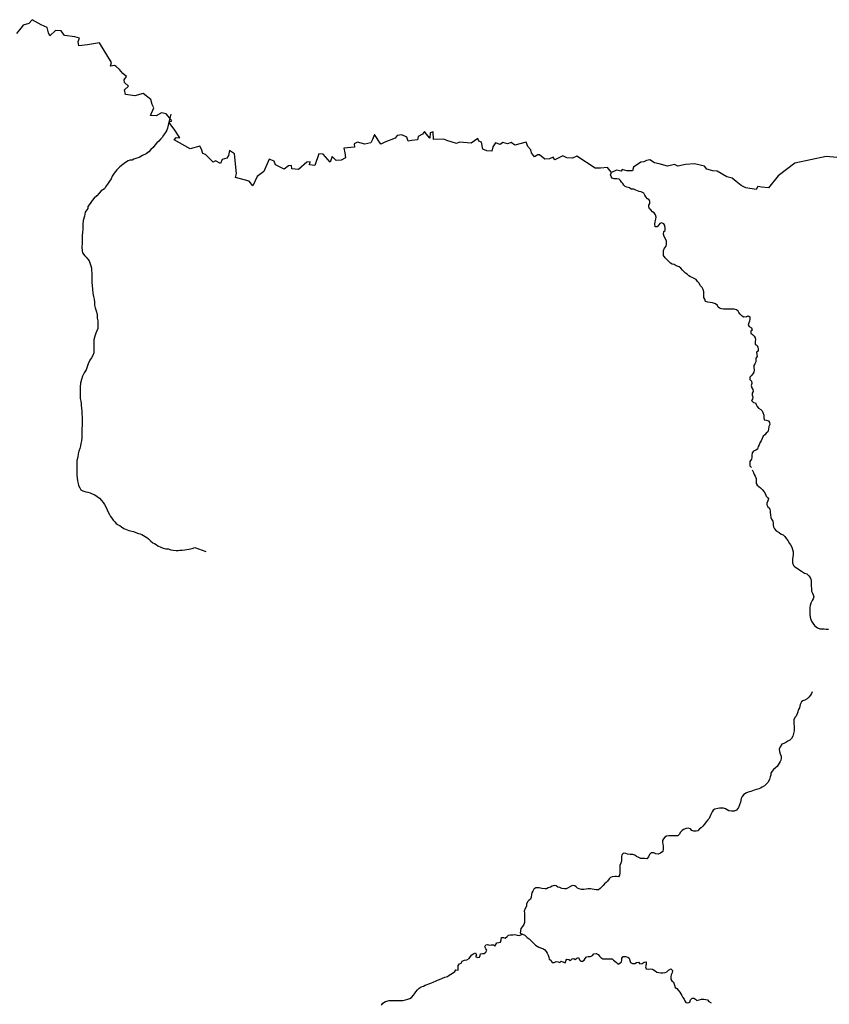
# Model space of a CAD drawing. Units: metres. Extents: x 355826 to 891729, y -1498176 to -574893.
# Drawn here: x 797813 to 840078, y -1183028 to -1131626 of the extents above; entities that cross this region are included whole.
import ezdxf

# ---------------------------------------------------------------- set-up
doc = ezdxf.new("R2010")
doc.units = ezdxf.units.M

msp = doc.modelspace()

# ---------------------------------------------------------------- linework, layer by layer
at = {"layer": '0RIOS_PRC'}
for p, q in [((805651.25, -1136770.5), (805602.88, -1136979.75)), ((805702, -1136551), (805651.25, -1136770.5))]:
    msp.add_line(p, q, dxfattribs=at)
for points in [[(805651.25, -1136770.5), (805464.69, -1136547.13), (805218.69, -1136485.88), (804942.44, -1136651.13), (804640.5, -1136631.5), (804807.5, -1136221.25), (804731.31, -1136060.5), (804657.81, -1135783.5), (804252.5, -1135481.25), (803829.88, -1135600.13), (803339.13, -1135533.25), (803280, -1135281.88), (803486.88, -1135092.25), (803291.25, -1134908.5), (803272.13, -1134764.13), (803393.69, -1134587.63), (803195, -1134429.13), (803019.88, -1134220.5), (802853.38, -1134075.25), (802754.81, -1134012.38), (802551.63, -1134045.5), (802610.75, -1133867.63), (801985.06, -1132835.63), (801347.94, -1132934.5), (800906.81, -1132992.5), (800874.5, -1132769.5), (800941.06, -1132591.88), (800690.25, -1132525.5), (800154.75, -1132447.38), (799977.75, -1132213.5), (799678.31, -1132194), (799389.56, -1132467.5), (799315.75, -1132309.38), (799254.81, -1132030.25), (798932.94, -1131899), (798462, -1131625.63), (798294.94, -1131823.75), (797995.69, -1131905.13), (797872, -1132063.88), (797640.63, -1132341.25)], [(805602.88, -1136979.75), (805531.88, -1137286.5), (805487, -1137393.13), (805436, -1137487.25), (805378.81, -1137581.25), (805321.69, -1137662.63), (805245.56, -1137769), (805157, -1137869), (805074.75, -1137962.88), (804973.69, -1138062.75), (804866.19, -1138181.5), (804777.5, -1138294.13), (804663.81, -1138406.5), (804550.13, -1138518.88), (804417.75, -1138624.88), (804229.25, -1138717.75), (804053.19, -1138817), (803927.69, -1138860), (803770.88, -1138915.38), (803676.69, -1138952.38), (803570.31, -1138964), (803482.38, -1139001.13), (803344, -1139088.13), (803192.81, -1139193.88), (803041.69, -1139299.63), (802877.5, -1139455.63), (802750.63, -1139637.25), (802648.88, -1139800.13), (802585.06, -1139925.5), (802508.63, -1140063.38), (802400.75, -1140213.63), (802286.75, -1140357.5), (802235.75, -1140451.63), (802072.06, -1140563.5), (801958.25, -1140688.5), (801838.13, -1140819.75), (801705.56, -1140938.25), (801604.31, -1141057), (801483.88, -1141213.5), (801376, -1141370), (801362.38, -1141476.88), (801317.75, -1141558.38), (801235.25, -1141677.38), (801189.31, -1141884.75), (801130.69, -1142111), (801116.25, -1142293.5), (801114.75, -1142438.38), (801107.19, -1142564.25), (801092.81, -1142740.5), (801078.69, -1142897.75), (801071.31, -1143004.75), (801070.19, -1143111.88), (801068.25, -1143294.5), (801066.06, -1143502.25), (801070.44, -1143684.88), (801100.56, -1143792.25), (801211.44, -1143950.63), (801285.63, -1144026.88), (801365.88, -1144122), (801439.88, -1144217.13), (801476.25, -1144324.5), (801524.75, -1144469.75), (801554.63, -1144602.25), (801565.88, -1144722), (801576.88, -1144860.75), (801581.75, -1144993), (801580.56, -1145106.38), (801579.44, -1145213.38), (801584.38, -1145339.38), (801595.13, -1145503.25), (801605.69, -1145686), (801634.75, -1145894.13), (801670.31, -1146077), (801700.13, -1146215.88), (801710.88, -1146379.63), (801721.88, -1146524.63), (801745.31, -1146676), (801781.81, -1146764.38), (801818.19, -1146871.88), (801854.06, -1147029.63), (801864.75, -1147199.75), (801894.5, -1147338.5), (801899.44, -1147464.5), (801897.81, -1147615.63), (801890.13, -1147754.13), (801845.13, -1147867.13), (801793.81, -1147992.63), (801729.63, -1148149.5), (801690.19, -1148331.75), (801682.44, -1148476.63), (801681.06, -1148602.5), (801679.75, -1148728.5), (801684.75, -1148841.88), (801676.56, -1149024.5), (801625.13, -1149162.63), (801561.38, -1149275.38), (801466.31, -1149400.5), (801382.94, -1149595), (801337.5, -1149752), (801279.63, -1149902.63), (801178, -1150052.88), (801094.81, -1150234.88), (801042.88, -1150417), (800990.94, -1150592.88), (800976.25, -1150800.63), (800968, -1150989.5), (800966.38, -1151140.63), (800964.94, -1151272.75), (800976.06, -1151405.13), (801005.88, -1151537.63), (801017.06, -1151657.5), (801028.31, -1151777.25), (801039.63, -1151890.63), (801050.19, -1152073.38), (801061, -1152224.63), (801072.06, -1152363.25), (801070.25, -1152533.25), (801068.56, -1152690.75), (801067.13, -1152823), (801065.75, -1152948.88), (801064.06, -1153106.38), (801062.13, -1153289), (801054, -1153458.88), (801040, -1153603.63), (801000.94, -1153748.13), (800993.25, -1153880.38), (800948.06, -1154012.25), (800909.13, -1154144.13), (800857.5, -1154294.75), (800843.13, -1154471), (800803.81, -1154640.63), (800802.56, -1154754), (800795.25, -1154848.5), (800794.25, -1154942.88), (800792.44, -1155112.88), (800790.63, -1155276.63), (800801.5, -1155427.88), (800812.81, -1155541.38), (800836.06, -1155705.25), (800865.88, -1155837.88), (800877.19, -1155945), (800957.13, -1156071.63), (801012.31, -1156166.63), (801117.94, -1156230.5), (801267.38, -1156282.25), (801373.56, -1156289.5), (801498.19, -1156328.38), (801603.88, -1156379.75), (801740.81, -1156437.63), (801864.94, -1156520.63), (801982.75, -1156609.88), (802087.88, -1156717.88), (802167.94, -1156825.63), (802241.88, -1156927.13), (802309.19, -1157059.88), (802376.38, -1157205.38), (802437.44, -1157338.25), (802498.75, -1157452.13), (802560.13, -1157553.38), (802621.56, -1157654.75), (802695.56, -1157749.88), (802775.88, -1157838.75), (802856.19, -1157927.63), (802949.25, -1157991.5), (803036.25, -1158036.38), (803123.19, -1158093.75), (803253.5, -1158183.13), (803340.56, -1158221.75), (803508.63, -1158292.5), (803751.75, -1158351.38), (803882.5, -1158403), (804006.94, -1158454.5), (804100.63, -1158461.63), (804194, -1158500.25), (804280.94, -1158551.38), (804361.69, -1158602.5), (804448.5, -1158666.25), (804535.38, -1158730), (804646.75, -1158831.88), (804764.44, -1158933.63), (804851.44, -1158978.5), (804944.69, -1159029.75), (805031.56, -1159087.25), (805174.44, -1159170.38), (805299.06, -1159209.38), (805442.38, -1159248.38), (805567.38, -1159255.88), (805710.63, -1159301.25), (805823, -1159314.75), (805985.38, -1159328.88), (806079.19, -1159329.75), (806173, -1159324.25), (806291.88, -1159312.75), (806442.06, -1159301.5), (806648.75, -1159265.63), (806824.19, -1159229.38), (806949.75, -1159180.13), (807522.69, -1159380.5)], [(805602.88, -1136979.75), (805763.69, -1136905.13), (805651.25, -1136770.5)], [(828701, -1139605.75), (828502.81, -1139334.38), (828137.25, -1139380.25), (827847.13, -1139376.13), (826893.38, -1138754.38), (826677.63, -1138846.63), (826367.56, -1138829.63), (826160.63, -1138735), (825743.81, -1138947.25), (825659.75, -1138810.5), (825479.13, -1138885.13), (825221.38, -1138898.88), (824957.75, -1138685.25), (824855.13, -1138684.63), (824681.88, -1138784.63), (824530.75, -1138574.13), (824504.31, -1138419.88), (824335.38, -1138249.75), (824247, -1138016.88), (823663.06, -1138172.63), (823473.81, -1138045.25), (823270.75, -1138114.88), (823036.13, -1138037.75), (822897.88, -1138133), (822660.75, -1138060.88), (822514.19, -1138267.13), (822452.63, -1138484), (822197.63, -1138464.88), (821985.5, -1138390.38), (821915.63, -1138013.75), (821786.19, -1137975.5), (821723.94, -1137827.5), (821376.81, -1138068.75), (820770.81, -1138011.75), (820609.06, -1138088.88), (820105.25, -1137938.13), (819954.44, -1137866.5), (819414.25, -1137881.63), (819393.5, -1137487.13), (819244.81, -1137539.25), (819218.44, -1137811.5), (819036.19, -1137590), (818954.19, -1137461.75), (818833.56, -1137597.88), (818613.31, -1137719.13), (818576.56, -1137900.13), (818283.38, -1137933.63), (818090.06, -1137969.63), (818029.88, -1137763.63), (817767.88, -1137638.75), (817522.06, -1137678.5), (817406.38, -1137814.75), (816866.56, -1138027), (816671.81, -1138126), (816333.56, -1137625.63), (816227.56, -1137885.88), (816141, -1138060.63), (815824.63, -1138121.5), (815454.5, -1138024.38), (815270, -1138113.63), (815283.5, -1138283.13), (814739.88, -1138336.13), (814791.63, -1138582.38), (814817.94, -1138845.63), (814600.31, -1138961.75), (814340.13, -1138970.88), (814132.63, -1138761.5), (814023.19, -1139059.38), (813662.81, -1138652), (813423.31, -1138633.75), (813221.69, -1139237.75), (812950.19, -1139198.63), (812971.38, -1139042.5), (812798.5, -1139061.13), (812367.06, -1139445.13), (812012.88, -1139416.63), (811996.94, -1139244.5), (811839.13, -1139261.13), (811627.63, -1139432.88), (811168.06, -1139207.5), (811102.5, -1139019.13), (810835.19, -1138906.88), (810565.25, -1139549.63), (810211.88, -1139804), (809990.5, -1140291.25), (809793.63, -1140054.25), (809073.25, -1139865.75), (809133.06, -1139660.13), (809027.38, -1138624.88), (808758.88, -1138457), (808712.94, -1138711), (808629.69, -1138850.38), (808380.44, -1138930.5), (808303.31, -1139128.13), (808041.38, -1139000.88), (807917.56, -1139058.63), (807519.25, -1138670.5), (807365.75, -1138611.38), (807311.13, -1138380.38), (807224.88, -1138224.25), (806711.69, -1138366.38), (805885.5, -1137895.13), (805978.13, -1137781.13), (806172.88, -1137788.25), (805878.63, -1137334.5), (805602.88, -1136979.75)], [(840861.56, -1138846.5), (839921.44, -1138773), (838280.5, -1139107.25), (837407.69, -1139784.5), (836897.94, -1140410.63), (836543.13, -1140360.63), (836350.63, -1140341.88), (836266.94, -1140495.5), (835714.81, -1140396.25), (835477.94, -1140281.25), (835214.25, -1140077.63), (835002.88, -1139902), (834725.63, -1139834.75), (834222.5, -1139531.25), (833989.94, -1139517.38), (833677.81, -1139429.63), (833566.38, -1139277.38), (833041.81, -1139158.25), (832568.81, -1139193.38), (832173.06, -1139267), (831991, -1139182.5), (831630.13, -1139274), (831191.31, -1139143.75), (830958.44, -1139105.88), (830709.38, -1138945.38), (830526.56, -1138977.13), (830403.44, -1139052.25), (830243.25, -1139064), (829853.69, -1139327), (829797.38, -1139508.5), (829507.13, -1139519.5), (829270, -1139444.88), (829219.31, -1139533), (828962.13, -1139473.38), (828701, -1139605.75)], [(835740.5, -1147142.75), (835621.44, -1147154), (835528.19, -1147102.5), (835422.94, -1147006.88), (835361.38, -1146918), (835318.5, -1146835.63), (835231.75, -1146765.38), (835113.13, -1146738.75), (834988, -1146737.25), (834894.13, -1146736.25), (834762.75, -1146734.75), (834668.88, -1146733.63), (834562.5, -1146732.38), (834443.69, -1146724.75), (834350.19, -1146692.13), (834269.44, -1146640.88), (834233.06, -1146539.63), (834133.88, -1146462.88), (833984.25, -1146410.75), (833865.69, -1146384.25), (833728.06, -1146376.38), (833615.88, -1146337.25), (833573.44, -1146223.38), (833524.56, -1146122.13), (833526.56, -1145945.75), (833527.88, -1145832.5), (833485.5, -1145712.25), (833436.63, -1145611), (833344, -1145502.88), (833276.5, -1145388.75), (833202.56, -1145287.13), (833122.31, -1145191.75), (833022.81, -1145140.25), (832917, -1145088.63), (832823.69, -1145043.38), (832736.63, -1144992), (832656.25, -1144909.25), (832575.5, -1144858), (832501.13, -1144794.13), (832420.88, -1144698.75), (832321.88, -1144603.13), (832235.25, -1144520.25), (832091.88, -1144468.25), (831973.81, -1144397.63), (831880.13, -1144383.88), (831793, -1144338.88), (831712.5, -1144268.63), (831502.13, -1144058.38), (831428.44, -1143937.88), (831423.81, -1143799.38), (831425.31, -1143667.13), (831476.75, -1143548), (831565.63, -1143442), (831573.13, -1143335), (831574.69, -1143196.5), (831532.38, -1143070.13), (831452.5, -1142943.25), (831416.38, -1142816.88), (831436.63, -1142691.13), (831512.5, -1142622.75), (831513.69, -1142522), (831496.56, -1142377), (831441.31, -1142281.88), (831323.06, -1142230.13), (831235.06, -1142260.63), (831184.06, -1142342), (831095.38, -1142435.38), (830989, -1142434.13), (830977.94, -1142308.13), (830985.69, -1142182.25), (831024.81, -1142044.13), (831032.31, -1141937.13), (831008.81, -1141804.63), (830934.88, -1141703.13), (830847.75, -1141658), (830767.69, -1141550), (830687, -1141492.38), (830656.69, -1141403.88), (830657.81, -1141309.5), (830715.19, -1141215.63), (830716.31, -1141121.25), (830673.5, -1141032.63), (830580.31, -1140974.88), (830493.81, -1140879.38), (830451.06, -1140784.5), (830389.56, -1140689.25), (830252.88, -1140605.88), (830159.06, -1140598.5), (830072, -1140553.38), (829972.13, -1140533.38), (829872.63, -1140475.63), (829741.31, -1140467.75), (829654.38, -1140410.13), (829510.81, -1140377), (829417.56, -1140325.5), (829343.13, -1140268), (829306.56, -1140179.5), (829238.5, -1140115.75), (829183.25, -1140020.63), (829108.88, -1139956.88), (828984.06, -1139930.25), (828846.38, -1139928.63), (828734.13, -1139895.88), (828691.25, -1139813.5), (828654.81, -1139718.63), (828701, -1139605.75)], [(835740.5, -1147142.75), (835834.94, -1147093.5), (835922.06, -1147132.25), (835920.69, -1147251.88), (835913.19, -1147358.88), (835868.38, -1147446.5), (835835.81, -1147553.25), (835897.38, -1147642.13), (836021.63, -1147719.13), (836057.94, -1147826.63), (835982.13, -1147888.75), (835987.25, -1147983.25), (836074.06, -1148053.5), (836148.06, -1148148.88), (836203.38, -1148231.38), (836227.31, -1148326.13), (836207.38, -1148426.63), (836212, -1148565.25), (836311.38, -1148629.38), (836347.81, -1148724.38), (836371.75, -1148819), (836357.81, -1148938.5), (836269.75, -1148981.63), (836293.38, -1149101.63), (836304.63, -1149208.75), (836241.06, -1149289.88), (836239.88, -1149390.63), (836245.06, -1149485.13), (836193.75, -1149591.63), (836142.63, -1149679.25), (836141.38, -1149786.25), (836152.44, -1149912.38), (836144.94, -1150019.38), (836081.31, -1150106.75), (836005, -1150212.88), (835935.25, -1150287.63), (835927.5, -1150413.5), (836014.06, -1150502.75), (836031.44, -1150622.63), (835999.06, -1150716.75), (836041.44, -1150836.88), (836084.25, -1150925.5), (836107.94, -1151039.13), (836056.88, -1151120.38), (836055.75, -1151221.13), (836085.88, -1151316), (836072.06, -1151429.25), (836014.88, -1151504.13), (836113.75, -1151606), (836226.19, -1151626.25), (836256.44, -1151714.75), (836305.25, -1151822.38), (836385.56, -1151911.5), (836497.5, -1151969.5), (836565.44, -1152045.88), (836614.44, -1152134.63), (836662.94, -1152267.5), (836661.56, -1152387.13), (836685.06, -1152513.38), (836784.94, -1152539.75), (836897.25, -1152566.25), (836958.75, -1152655.13), (836970.13, -1152756), (836924.94, -1152868.88), (836910.81, -1153007.25), (836871.63, -1153145.38), (836777.06, -1153207.25), (836707.06, -1153300.88), (836618.69, -1153369.13), (836567.19, -1153488.13), (836515.56, -1153619.75), (836458.06, -1153719.88), (836413.19, -1153813.88), (836361.94, -1153914), (836329.06, -1154045.88), (836240.81, -1154101.5), (836115.06, -1154150.38), (836051.44, -1154237.88), (836037.31, -1154376.25), (836036.19, -1154470.75), (836022.56, -1154565), (835933.38, -1154696.25), (835925.94, -1154796.88), (835924.5, -1154916.5), (836023.5, -1155012.13)], [(836047.13, -1155132.13), (836120.63, -1155265.25), (836150.75, -1155366.38), (836206, -1155455.13), (836254.63, -1155575.38), (836259.63, -1155682.5), (836264.06, -1155833.75), (836319.38, -1155922.5), (836399.81, -1155999.13), (836480.38, -1156063), (836579.38, -1156158.63), (836672, -1156266.75), (836739.31, -1156393.63), (836781.75, -1156507.38), (836843.5, -1156577.5), (836905.25, -1156647.5), (836872.88, -1156741.5), (836821.31, -1156866.88), (836820.19, -1156961.38), (836869.13, -1157056.38), (836955.94, -1157120.38), (836991.88, -1157259.38), (836990.75, -1157353.88), (837001.75, -1157479.88), (837025.25, -1157606.13), (837067.94, -1157701.13), (837129.25, -1157809), (837140.5, -1157916.13), (837139.38, -1158010.63), (837157, -1158105.25), (837224.69, -1158200.5), (837311.06, -1158308.63), (837453.81, -1158404.75), (837571.81, -1158481.75), (837677.69, -1158527.13), (837751.75, -1158609.88), (837832, -1158705.25), (837918.25, -1158819.75), (837997.88, -1158965.5), (838046.94, -1159048), (838114.5, -1159155.88), (838163.13, -1159276.13), (838192.81, -1159408.75), (838191.31, -1159534.63), (838177.06, -1159679.38), (838163.38, -1159780), (838162.19, -1159874.38), (838160.88, -1159987.75), (838203.13, -1160114.25), (838283.5, -1160197), (838370.56, -1160242.13), (838457.5, -1160299.88), (838544.44, -1160357.63), (838631.44, -1160409), (838786.63, -1160511.63), (838898.69, -1160563.38), (839016.44, -1160659.25), (839071.75, -1160741.75), (839114.5, -1160830.5), (839125.88, -1160925.13), (839131, -1161019.63), (839135.69, -1161152), (839145.81, -1161353.63), (839150.69, -1161467), (839193.38, -1161562), (839242.25, -1161657.13), (839278.69, -1161752), (839233.63, -1161858.5), (839176.13, -1161952.38), (839118.25, -1162083.88), (839079.13, -1162215.75), (839059.19, -1162310), (839057.69, -1162435.88), (839056.44, -1162543), (839054.88, -1162668.88), (839084.44, -1162814.13), (839108, -1162934.13), (839150.69, -1163029.13), (839218.31, -1163130.63), (839304.44, -1163251.38), (839385.06, -1163315.25), (839459.44, -1163372.88), (839577.81, -1163418.38), (839690.31, -1163432.38), (839815.44, -1163433.88), (839915.56, -1163435), (840028.19, -1163436.38)], [(839187.63, -1166707.75), (839155.25, -1166795.63), (839103.94, -1166895.75), (839015.13, -1166995.5), (838920.19, -1167082.5), (838794.25, -1167150.25), (838699.81, -1167193.25), (838617.94, -1167236.25), (838559.94, -1167374.13), (838514, -1167550), (838475.44, -1167637.63), (838423.31, -1167807.13), (838384.63, -1167901.13), (838339.75, -1167988.75), (838270.06, -1168057.13), (838231.13, -1168170.13), (838229.81, -1168277.13), (838228.31, -1168403.13), (838239.5, -1168510.25), (838237.81, -1168648.88), (838236.69, -1168743.25), (838216.13, -1168887.88), (838170.63, -1169025.88), (838106.63, -1169144.75), (838017.94, -1169231.88), (837910.81, -1169293.63), (837803.56, -1169361.63), (837709.19, -1169404.5), (837602.19, -1169453.63), (837506.69, -1169591), (837467.56, -1169716.5), (837478.75, -1169830), (837521, -1169956.5), (837569.56, -1170076.75), (837568.38, -1170177.5), (837554.63, -1170278.13), (837509.81, -1170359.38), (837458.75, -1170440.63), (837407.63, -1170528.25), (837350.31, -1170609.38), (837267.94, -1170690.25), (837173.13, -1170771), (837090.75, -1170851.88), (837033.13, -1170958.25), (837025.63, -1171059), (836993.13, -1171159.25), (836947.69, -1171291), (836864.44, -1171447.5), (836769.31, -1171547.13), (836699.69, -1171615.5), (836567.25, -1171695.75), (836485.38, -1171738.88), (836391.06, -1171775.5), (836271.69, -1171811.88), (836152.44, -1171841.88), (835982.56, -1171915.38), (835844.38, -1171957.75), (835724.94, -1172000.38), (835598.63, -1172093.38), (835528.81, -1172174.38), (835483.69, -1172280.88), (835437.56, -1172469.25), (835385.75, -1172613.5), (835333.94, -1172757.63), (835238.38, -1172895.13), (835106.38, -1172943.88), (834974.94, -1172942.25), (834837.44, -1172928), (834737.94, -1172876.38), (834651.06, -1172818.63), (834557.5, -1172792.25), (834438.63, -1172790.88), (834344.75, -1172789.75), (834250.69, -1172807.5), (834100.06, -1172843.38), (834018.06, -1172892.75), (833966.88, -1172986.63), (833896.44, -1173118), (833844.81, -1173243.38), (833800, -1173324.63), (833730.19, -1173405.63), (833647.56, -1173505.38), (833564.75, -1173624), (833475.88, -1173730), (833393.5, -1173810.88), (833305.13, -1173872.75), (833222.5, -1173978.88), (833128.5, -1173990.25), (833009.56, -1173988.88), (832897.38, -1173956), (832835.88, -1173867), (832717.31, -1173840.38), (832604.44, -1173857.88), (832472.44, -1173906.63), (832390.44, -1173956), (832307.94, -1174049.5), (832237.75, -1174162), (832174.25, -1174236.75), (832080.38, -1174235.63), (831974, -1174234.38), (831880.13, -1174233.25), (831786.31, -1174232), (831692.44, -1174230.88), (831579.63, -1174242.13), (831491.19, -1174310.25), (831415.19, -1174384.88), (831370.31, -1174472.5), (831369.13, -1174567), (831380.5, -1174661.63), (831404.19, -1174769), (831402.44, -1174913.75), (831382, -1175045.75), (831268.31, -1175132.5), (831142.44, -1175187.63), (831030, -1175173.63), (830911.75, -1175121.88), (830780.31, -1175120.25), (830691.75, -1175201), (830633.88, -1175326.25), (830557.5, -1175426), (830438.63, -1175424.63), (830338.63, -1175417.13), (830238.56, -1175409.5), (830139, -1175364.25), (830020.81, -1175306.13), (829934, -1175242.13), (829815.5, -1175209.13), (829677.94, -1175201.13), (829546.63, -1175193.25), (829459.56, -1175148.13), (829334.5, -1175140.25), (829252.06, -1175227.38), (829232.06, -1175327.88), (829230.44, -1175460.13), (829223, -1175554.5), (829190.5, -1175654.88), (829151.31, -1175786.63), (829137.31, -1175906.13), (829135.75, -1176032), (829134.13, -1176164.25), (829132.63, -1176283.88), (829075.19, -1176377.63), (828975.19, -1176363.75), (828875.13, -1176362.5), (828749.75, -1176379.88), (828661.69, -1176416.63), (828592, -1176485), (828496.81, -1176590.88), (828420.69, -1176671.75), (828338.5, -1176740), (828281.19, -1176821.25), (828205.19, -1176895.88), (828122.81, -1176976.63), (828034.38, -1177044.88), (827909.06, -1177055.88), (827809.19, -1177035.75), (827703.13, -1177009.25), (827603.19, -1176995.5), (827484.25, -1177000.25), (827383.94, -1177011.63), (827258.5, -1177035.25), (827133.38, -1177033.75), (827027.31, -1177007.25), (826940.19, -1176968.38), (826865.94, -1176898.25), (826791.63, -1176834.38), (826679.13, -1176826.63), (826572.19, -1176869.38), (826452.31, -1176949.75), (826345.31, -1176998.88), (826251.44, -1176997.75), (826120.31, -1176977.25), (826014.5, -1176931.88), (825908.44, -1176905.38), (825827.88, -1176841.38), (825715.38, -1176827.38), (825614.81, -1176863.88), (825520.44, -1176906.88), (825400.88, -1176955.75), (825319, -1176998.88), (825225.19, -1176997.63), (825075.25, -1176976.88), (824931.63, -1176950), (824762.69, -1176947.88), (824649.25, -1177015.75), (824597.94, -1177115.88), (824552.94, -1177209.75), (824539.25, -1177304), (824512.56, -1177442.25), (824486.31, -1177536.38), (824397.88, -1177604.5), (824315.5, -1177685.38), (824270.31, -1177798.13), (824262.69, -1177911.38), (824198.63, -1178030.13), (824153.19, -1178161.88), (824158, -1178275.25), (824169.31, -1178376.13), (824167.75, -1178502), (824166, -1178640.5), (824158.31, -1178753.75), (824125.75, -1178860.38), (824055.5, -1178972.88), (823979.06, -1179078.88), (823965.06, -1179198.38), (823944.88, -1179311.5), (824055.88, -1179358.38)], [(820588.94, -1181236), (820704.31, -1181248.25), (820705.81, -1181128.63), (820707.25, -1181009), (820777.38, -1180909.13), (820865.44, -1180872.5), (820910.5, -1180772.25), (821030, -1180723.38), (821149.19, -1180699.75), (821268.94, -1180632), (821351.56, -1180525.88), (821421.38, -1180451.25), (821516.13, -1180376.88), (821616.81, -1180334), (821653, -1180441.5), (821614.38, -1180529.25), (821707.63, -1180580.75), (821814.13, -1180569.5), (821859, -1180481.88), (821866.44, -1180387.5), (821966.69, -1180376.13), (822066.75, -1180383.75), (822155.25, -1180309.25), (822200.31, -1180209.13), (822144.94, -1180132.88), (822102.56, -1180019), (822153.75, -1179931.5), (822241.69, -1179901.13), (822335.19, -1179933.75), (822429.25, -1179916), (822548.13, -1179917.5), (822609.75, -1179993.75), (822673.5, -1179900.13), (822724.69, -1179812.63), (822818.69, -1179801.25), (822912.81, -1179777.25), (822945.63, -1179658), (822965.81, -1179544.88), (823066, -1179539.88), (823153.13, -1179578.75), (823254.38, -1179485.5), (823324.06, -1179417.13), (823443.13, -1179406), (823555.75, -1179407.38), (823662.5, -1179377.25), (823787.25, -1179410.25), (823905.81, -1179436.88), (824055.88, -1179358.38)], [(824055.88, -1179358.38), (824188.25, -1179414.38), (824305, -1179542.63), (824404.25, -1179613.13), (824521.88, -1179715.25), (824620.69, -1179817.25), (824731.88, -1179938.25), (824825.06, -1179989.75), (824918.31, -1180041.25), (825061.5, -1180099.75), (825154.88, -1180138.63), (825235.63, -1180190), (825303.31, -1180279), (825346.13, -1180361.38), (825401.25, -1180456.5), (825431.13, -1180570.25), (825461.19, -1180665), (825548, -1180729.13), (825609.25, -1180836.88), (825709.31, -1180844.5), (825816.19, -1180801.63), (825922.56, -1180803), (826015.88, -1180848.25), (826079.31, -1180779.75), (826197.56, -1180831.63), (826284.75, -1180864.13), (826323.63, -1180757.63), (826374.81, -1180670.13), (826474.75, -1180683.88), (826568, -1180735.5), (826650.25, -1180660.88), (826744.5, -1180630.63), (826812.56, -1180694.38), (826894.94, -1180613.63), (826989.06, -1180589.5), (827031.44, -1180703.38), (827099.5, -1180767.25), (827193.25, -1180774.75), (827281.5, -1180725.38), (827326.31, -1180644.13), (827402.56, -1180550.63), (827496.69, -1180532.88), (827615.56, -1180534.38), (827716.31, -1180485.25), (827792.44, -1180398), (827905.31, -1180380.5), (828017.38, -1180426), (828085.06, -1180521.25), (828153, -1180591.38), (828258.69, -1180649.38), (828390.06, -1180651), (828515.19, -1180652.63), (828634.13, -1180654), (828734.19, -1180655.25), (828814.75, -1180719.25), (828889.13, -1180776.88), (828975.81, -1180853.5), (829062.44, -1180930.13), (829144.5, -1180874.5), (829232.88, -1180812.63), (829252.88, -1180712.13), (829241.63, -1180611.25), (829323.94, -1180536.63), (829442.81, -1180538.13), (829561.44, -1180558.5), (829629.5, -1180622.25), (829659.19, -1180748.63), (829708.19, -1180837.38), (829807.63, -1180889), (829926.38, -1180903), (830020.88, -1180853.88), (830121.19, -1180836.25), (830195.38, -1180912.63), (830314.56, -1180889), (830409.19, -1180827.13), (830509.44, -1180815.88), (830514.13, -1180941.88), (830487.38, -1181080), (830523.69, -1181181.25), (830642.5, -1181189), (830755.25, -1181177.75), (830848.94, -1181191.63), (830991.75, -1181281.5), (831066.06, -1181345.38), (831184.69, -1181365.75), (831284.56, -1181385.88), (831384.63, -1181393.38), (831510, -1181376.13), (831592, -1181326.75), (831680.69, -1181239.63), (831806.5, -1181184.63), (831887, -1181254.88), (831866.5, -1181393.13), (831815.25, -1181487), (831801.5, -1181587.5), (831799.94, -1181713.5), (831861.31, -1181808.63), (831948.06, -1181879)], [(816698.06, -1183070.13), (816774.13, -1182976.38), (816912.69, -1182889.5), (817094.69, -1182828.25), (817194.69, -1182829.13), (817319.75, -1182830.38), (817469.75, -1182831.75), (817657.25, -1182833.63), (817813.56, -1182835.13), (817951.5, -1182798.63), (818070.81, -1182755.63), (818177.5, -1182718.88), (818265.5, -1182675.63), (818367, -1182550.5), (818430.31, -1182481.88), (818500.19, -1182381.75), (818582.69, -1182275.38), (818671.31, -1182181.75), (818765.81, -1182119.63), (818885, -1182083), (818985.56, -1182033.5), (819086.06, -1181996.63), (819180.25, -1181959.75), (819268.25, -1181916.5), (819431.56, -1181848.75), (819525.81, -1181811.88), (819626.25, -1181775), (819720.5, -1181731.88), (819883.94, -1181657.75), (820015.69, -1181614.88), (820153.69, -1181572.13), (820241.94, -1181510), (820317.69, -1181447.63), (820405.69, -1181404.38), (820531.81, -1181311.13), (820588.94, -1181236)], [(831948.06, -1181879), (831996.13, -1182037.13), (832038.5, -1182151), (832119.25, -1182202.38), (832186.94, -1182291.38), (832267, -1182393.13), (832322.19, -1182488.25), (832371.19, -1182570.75), (832432.5, -1182672.25), (832500.25, -1182761.25), (832530.44, -1182849.75), (832592.06, -1182926.13), (832698.06, -1182952.63), (832792.5, -1182909.75), (832837.81, -1182790.63), (832920.06, -1182716.13), (833014.06, -1182704.63), (833094.75, -1182762.38), (833169, -1182826.25), (833288.25, -1182802.5), (833407.56, -1182766.25), (833520.19, -1182767.63), (833626.56, -1182769), (833713.75, -1182801.5), (833794.19, -1182878.13), (833906, -1182942.5)]]:
    msp.add_lwpolyline(points, dxfattribs=at)

doc.saveas('drawing.dxf')
